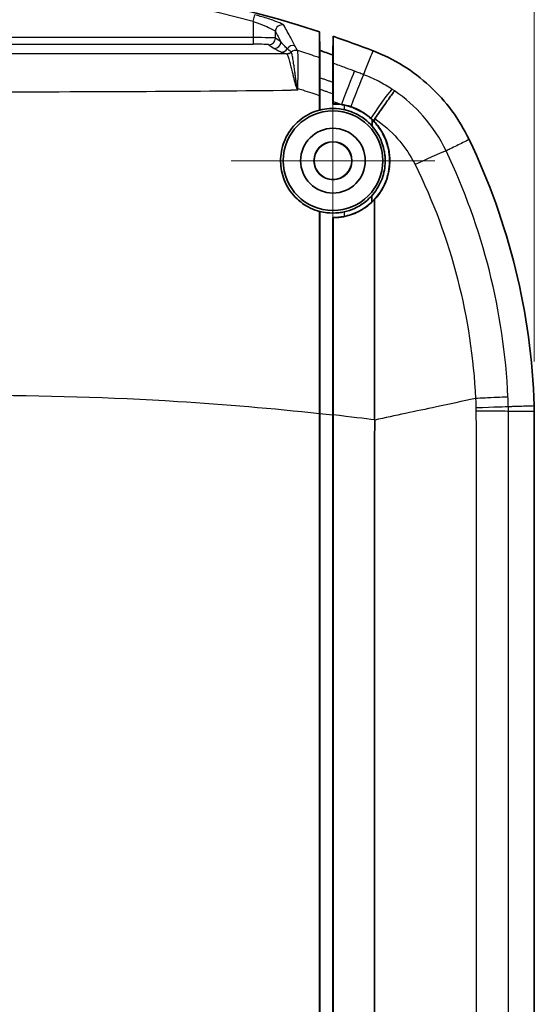
# Model space of a CAD drawing. Units: millimetres. Extents: x 0 to 2180, y 0 to 422.
# Drawn here: x 1746 to 1770, y 267 to 311 of the extents above; entities that cross this region are included whole.
import ezdxf

# ---------------------------------------------------------------- set-up
doc = ezdxf.new("R2010")
doc.units = ezdxf.units.MM
doc.layers.get('Defpoints').update_dxf_attribs({"lineweight": 25})
doc.layers.add('Center Mark (ISO)', color=7, linetype='Continuous', lineweight=18, true_color=0x80ffff)
for name, color, linetype, lineweight in [('Dimension (ISO)', 7, 'Continuous', 18), ('Dimension (ISO) @ 1', 7, 'Continuous', 18), ('Visible (ISO)', 7, 'Continuous', 35), ('Visible Narrow (ISO)', 7, 'Continuous', 25)]:
    doc.layers.add(name, color=color, linetype=linetype, lineweight=lineweight)
doc.styles.add('Note Text (TK)', font='MS PGothic.ttf')
doc.dimstyles.new('Default - Method 1b (TK)', dxfattribs={"dimtxt": 2.5, "dimasz": 2.5, "dimexe": 1, "dimexo": 1.5, "dimgap": 1, "dimtad": 1, "dimtoh": 1, "dimrnd": 1e-08, "dimdsep": 46, "dimtxsty": 'Note Text (TK)', "dimblk": 'OPEN', "dimcen": 0.09, "dimdle": 5, "dimclrd": 100, "dimclre": 100, "dimclrt": 7, "dimadec": 1, "dimazin": 1, "dimtfac": 1, "dimtmove": 0, "dimatfit": 3, "dimldrblk": 'OPEN', "dimfxl": 0, "dimtolj": 1, "dimlwd": -1, "dimlwe": -1, "dimarcsym": 0})

# ---------------------------------------------------------------- blocks, each defined once
blk = doc.blocks.new('_Open')
at = {"color": 0, "linetype": 'ByBlock', "lineweight": -2}
for p, q in [((-1, 0.167), (0, 0)), ((-1, -0.167), (0, 0)), ((0, 0), (-1, 0))]:
    blk.add_line(p, q, dxfattribs=at)
blk = doc.blocks.new('*D153')
at = {"layer": 'Defpoints', "color": 0, "transparency": 16777216}
for p in [(1769.539, 327.499), (1719.039, 293.308), (1769.539, 293.308)]:
    blk.add_point(p, dxfattribs=at)
at = {"layer": 'Dimension (ISO)', "color": 100, "transparency": 16777216}
for p, q in [((1719.039, 295.558), (1719.039, 328.999)), ((1769.539, 295.558), (1769.539, 328.999)), ((1722.789, 327.499), (1765.789, 327.499))]:
    blk.add_line(p, q, dxfattribs=at)
at = {"layer": 'Dimension (ISO)', "color": 100, "transparency": 16777216, "xscale": 3.75, "yscale": 3.75, "zscale": 3.75, "rotation": 180}
blk.add_blockref('_Open', (1719.039, 327.499), dxfattribs=at)
at = {"layer": 'Dimension (ISO)', "color": 100, "transparency": 16777216, "xscale": 3.75, "yscale": 3.75, "zscale": 3.75}
blk.add_blockref('_Open', (1769.539, 327.499), dxfattribs=at)
at = {"layer": 'Dimension (ISO)', "color": 7, "transparency": 16777216, "insert": (1739.921, 330.874), "char_height": 3.75, "attachment_point": 4, "style": 'Note Text (TK)'}
blk.add_mtext('\\A1;50.5', dxfattribs=at)

msp = doc.modelspace()

# ---------------------------------------------------------------- linework, layer by layer
at = {"layer": 'Center Mark (ISO)', "linetype": 'Continuous'}
for p, q in [((1760.4392, 309.2272), (1760.4392, 300.0272)), ((1765.0392, 304.6272), (1755.8392, 304.6272))]:
    msp.add_line(p, q, dxfattribs=at)
at = {"layer": 'Visible (ISO)'}
for p, q in [((1759.8274, 310.4515), (1759.8392, 309.6052)), ((1760.4524, 310.2426), (1760.4362, 309.402)), ((1760.4362, 309.3604), (1760.4362, 309.402)), ((1760.4473, 308.1603), (1760.4362, 308.1603)), ((1759.8392, 307.8598), (1759.8392, 306.9086)), ((1760.4374, 307.3754), (1760.4374, 307.1855)), ((1759.8392, 302.3395), (1759.8392, 293.214)), ((1760.4374, 302.062), (1760.4374, 301.8789)), ((1759.8348, 227.6398), (1759.8348, 293.2145)), ((1759.8392, 293.214), (1759.8392, 227.6403)), ((1760.4375, 293.1473), (1760.4375, 227.707)), ((1760.4375, 293.1473), (1760.4375, 227.707)), ((1760.4462, 293.1499), (1760.4462, 293.1463)), ((1760.4462, 227.708), (1760.4462, 293.1463)), ((1769.5392, 293.3078), (1769.5392, 227.5466))]:
    msp.add_line(p, q, dxfattribs=at)
for radius in [2.25, 1.4622, 0.857, 0.85]:
    msp.add_circle((1760.4392, 304.6272), radius, dxfattribs=at)
for centre, radius, start, end in [((1744.2892, 262.9272), 50, 71.89474, 108.10526), ((1744.2892, 262.9272), 50, 68.94031, 71.1396), ((1744.2892, 262.9272), 49.2, 70.84095, 71.57537), ((1739.5507, 292.5962), 30, 1.85351, 25.65683)]:
    msp.add_arc(centre, radius, start, end, dxfattribs=at)
for points, knots in [([(1759.8274, 310.4515), (1759.8274, 310.1693), (1759.8274, 309.8867), (1759.8274, 309.495), (1759.8274, 309.3859), (1759.8274, 309.2767)], [0, 0, 0, 0, 1.0261148, 1.0261148, 1.4215983, 1.4215983, 1.4215983, 1.4215983]), ([(1760.4524, 309.0188), (1760.4524, 309.1661), (1760.4524, 309.3133), (1760.4524, 309.7073), (1760.4524, 309.9547), (1760.4524, 310.2011), (1760.4524, 310.2149), (1760.4524, 310.2288), (1760.4524, 310.2426)], [-1.5457416, -1.5457416, -1.5457416, -1.5457416, -1.0161852, -1.0161852, -0.1252765, -0.1252765, -0.1252765, -0.0751876, -0.0751876, -0.0751876, -0.0751876]), ([(1762.2562, 309.5875), (1763.199, 309.2245), (1764.0645, 308.6861), (1765.5494, 307.3159), (1766.1554, 306.4962), (1766.5928, 305.5856)], [0, 0, 0, 0, 0.30307741, 0.30307741, 0.60615485, 0.60615485, 0.60615485, 0.60615485]), ([(1759.8367, 308.4868), (1759.835, 308.6177), (1759.8335, 308.737), (1759.8306, 308.9656), (1759.8294, 309.0671), (1759.8278, 309.2148), (1759.8274, 309.2606), (1759.8274, 309.2767)], [0.03444165, 0.03444165, 0.03444165, 0.03444165, 0.08394786, 0.08394786, 0.14300203, 0.14300203, 0.20139827, 0.20139827, 0.20139827, 0.20139827]), ([(1760.4362, 309.402), (1760.4362, 309.172), (1760.4362, 308.9417), (1760.4362, 308.5277), (1760.4362, 308.344), (1760.4362, 308.1603)], [0, 0, 0, 0, 0.8312705, 0.8312705, 1.4933345, 1.4933345, 1.4933345, 1.4933345]), ([(1760.4362, 308.1603), (1760.4362, 308.3461), (1760.4362, 308.5319), (1760.4362, 308.8332), (1760.4362, 308.9487), (1760.4362, 309.163), (1760.4362, 309.2618), (1760.4362, 309.3604)], [0.1489497, 0.1489497, 0.1489497, 0.1489497, 0.8179367, 0.8179367, 1.2344997, 1.2344997, 1.5907064, 1.5907064, 1.5907064, 1.5907064]), ([(1760.4524, 309.0188), (1760.4524, 308.9981), (1760.4515, 308.9291), (1760.4484, 308.7363), (1760.4467, 308.6351), (1760.4446, 308.5164)], [0, 0, 0, 0, 0.07465514, 0.07465514, 0.1279457, 0.1279457, 0.1279457, 0.1279457]), ([(1759.8348, 307.5653), (1759.8348, 307.7601), (1759.835, 307.9494), (1759.8358, 308.2544), (1759.8362, 308.3748), (1759.8367, 308.4868)], [0, 0, 0, 0, 0.05942424, 0.05942424, 0.10172896, 0.10172896, 0.10172896, 0.10172896]), ([(1759.8406, 308.2453), (1759.8405, 308.255), (1759.8403, 308.2643), (1759.8399, 308.3004), (1759.8396, 308.3226), (1759.8393, 308.3551), (1759.8392, 308.3654), (1759.8392, 308.3695)], [0.046300831, 0.046300831, 0.046300831, 0.046300831, 0.051041536, 0.051041536, 0.065821015, 0.065821015, 0.080473048, 0.080473048, 0.080473048, 0.080473048]), ([(1759.8392, 307.8598), (1759.8392, 307.9447), (1759.8393, 308.026), (1759.8399, 308.1542), (1759.8402, 308.204), (1759.8406, 308.2453)], [0, 0, 0, 0, 0.025946369, 0.025946369, 0.046107509, 0.046107509, 0.046107509, 0.046107509]), ([(1760.4383, 307.9777), (1760.4379, 308.0105), (1760.4375, 308.0398), (1760.4369, 308.0919), (1760.4366, 308.1139), (1760.4363, 308.1461), (1760.4362, 308.1563), (1760.4362, 308.1603)], [0.037737716, 0.037737716, 0.037737716, 0.037737716, 0.051379983, 0.051379983, 0.066040564, 0.066040564, 0.080565866, 0.080565866, 0.080565866, 0.080565866]), ([(1760.4362, 308.1603), (1760.4362, 308.1541), (1760.4364, 308.1336), (1760.4372, 308.0692), (1760.4377, 308.0276), (1760.4383, 307.9777)], [0, 0, 0, 0, 0.022129757, 0.022129757, 0.042783668, 0.042783668, 0.042783668, 0.042783668]), ([(1760.4446, 308.5164), (1760.4451, 308.4639), (1760.4456, 308.4079), (1760.4465, 308.2888), (1760.4469, 308.2258), (1760.4473, 308.1603)], [0.128227864, 0.128227864, 0.128227864, 0.128227864, 0.151713733, 0.151713733, 0.175658366, 0.175658366, 0.175658366, 0.175658366]), ([(1760.4473, 308.1603), (1760.447, 308.1567), (1760.4468, 308.1485), (1760.4462, 308.1223), (1760.4464, 308.062), (1760.4471, 307.9777)], [0, 0, 0, 0, 0.001314997, 0.001314997, 0.021918624, 0.021918624, 0.021918624, 0.021918624]), ([(1760.4374, 307.6489), (1760.4374, 307.7345), (1760.4376, 307.8164), (1760.438, 307.9208), (1760.4381, 307.9505), (1760.4383, 307.9777)], [0, 0, 0, 0, 0.02616622, 0.02616622, 0.037566529, 0.037566529, 0.037566529, 0.037566529]), ([(1760.4383, 307.9777), (1760.4383, 307.9716), (1760.4383, 307.9653), (1760.438, 307.9156), (1760.4378, 307.8671), (1760.4375, 307.7623), (1760.4374, 307.7064), (1760.4374, 307.6489)], [0.042700609, 0.042700609, 0.042700609, 0.042700609, 0.045256996, 0.045256996, 0.062589885, 0.062589885, 0.080131315, 0.080131315, 0.080131315, 0.080131315]), ([(1760.4383, 307.9777), (1760.4401, 307.9777), (1760.4419, 307.9777), (1760.4437, 307.9777), (1760.4448, 307.9777), (1760.446, 307.9777), (1760.4471, 307.9777)], [0, 0, 0, 0, 0.06144654, 0.06144654, 0.06144654, 0.10100838, 0.10100838, 0.10100838, 0.10100838]), ([(1763.2265, 307.775), (1763.2263, 307.7748), (1763.226, 307.7745), (1763.2158, 307.7649), (1763.1952, 307.7399), (1763.1338, 307.6599), (1763.0931, 307.6051), (1762.9618, 307.4248), (1762.8571, 307.278), (1762.6132, 306.9314), (1762.4763, 306.7349), (1762.3323, 306.5263)], [-0.00117107, -0.00117107, -0.00117107, -0.00117107, 0, 0, 0.04768215, 0.04768215, 0.09536072, 0.09536072, 0.17354292, 0.17354292, 0.2516849, 0.2516849, 0.2516849, 0.2516849]), ([(1759.8348, 306.912), (1759.6858, 306.8727), (1759.5408, 306.819), (1759.1199, 306.614), (1758.8686, 306.4222), (1758.452, 305.949), (1758.2922, 305.6705), (1758.0976, 305.0836), (1758.0581, 304.7826), (1758.0934, 304.1977), (1758.1617, 303.9184), (1758.4064, 303.3717), (1758.5901, 303.1135), (1758.9711, 302.7561), (1759.1411, 302.6342), (1759.4596, 302.4644), (1759.6008, 302.4058), (1759.776, 302.3523), (1759.8053, 302.3439), (1759.8348, 302.3361)], [-0.89728061, -0.89728061, -0.89728061, -0.89728061, -0.85061026, -0.85061026, -0.75584572, -0.75584572, -0.65940677, -0.65940677, -0.56820383, -0.56820383, -0.4819701, -0.4819701, -0.38744224, -0.38744224, -0.32485466, -0.32485466, -0.27906192, -0.27906192, -0.26990022, -0.26990022, -0.26990022, -0.26990022]), ([(1760.9392, 306.932), (1760.9195, 306.9363), (1760.8998, 306.9403), (1760.6821, 306.9818), (1760.4802, 306.994), (1760.1303, 306.9704), (1759.9829, 306.9463), (1759.8392, 306.9086)], [-1.00493288, -1.00493288, -1.00493288, -1.00493288, -0.99889202, -0.99889202, -0.93838104, -0.93838104, -0.89339405, -0.89339405, -0.89339405, -0.89339405]), ([(1760.4463, 307.1943), (1760.4448, 307.1929), (1760.4433, 307.1914), (1760.4419, 307.1899), (1760.4416, 307.1896), (1760.4413, 307.1893), (1760.4398, 307.1879), (1760.4386, 307.1867), (1760.4374, 307.1855)], [-0.02018678, -0.02018678, -0.02018678, -0.02018678, 0.0306167, 0.0306167, 0.0306167, 0.0406595, 0.0406595, 0.08143238, 0.08143238, 0.08143238, 0.08143238]), ([(1760.8243, 307.1652), (1760.8954, 307.1544), (1760.966, 307.1406), (1761.1054, 307.1072), (1761.174, 307.0878), (1761.2418, 307.0655)], [0, 0, 0, 0, 0.021581547, 0.021581547, 0.042986997, 0.042986997, 0.042986997, 0.042986997]), ([(1760.9392, 307.136), (1761.2079, 307.0824), (1761.4662, 306.986), (1761.8863, 306.7472), (1762.0548, 306.6219), (1762.2059, 306.4778)], [-0.14590613, -0.14590613, -0.14590613, -0.14590613, -0.06368412, -0.06368412, -0.00079855, -0.00079855, -0.00079855, -0.00079855]), ([(1762.2052, 306.1912), (1762.1069, 306.302), (1761.998, 306.4037), (1761.7139, 306.6227), (1761.5314, 306.7281), (1761.2084, 306.861), (1761.0752, 306.9025), (1760.9392, 306.932)], [-0.15257841, -0.15257841, -0.15257841, -0.15257841, -0.1077547, -0.1077547, -0.0447419, -0.0447419, -0.00296014, -0.00296014, -0.00296014, -0.00296014]), ([(1761.2418, 307.0655), (1761.3199, 307.0398), (1761.3968, 307.0103), (1761.7196, 306.8685), (1761.9476, 306.7219), (1762.1486, 306.5427)], [0.05593729, 0.05593729, 0.05593729, 0.05593729, 0.08067549, 0.08067549, 0.16168848, 0.16168848, 0.16168848, 0.16168848]), ([(1762.2059, 306.4778), (1762.2848, 306.4025), (1762.3588, 306.3223), (1762.5742, 306.0567), (1762.6954, 305.8567), (1762.8419, 305.5188), (1762.8858, 305.3903), (1762.9412, 305.1737), (1762.9586, 305.0874), (1762.9832, 304.9215), (1762.9913, 304.8421), (1763.0009, 304.6649), (1763.0006, 304.5671), (1762.9753, 304.1485), (1762.8959, 303.8355), (1762.6243, 303.2492), (1762.4318, 302.9826), (1762.1958, 302.7596)], [-0.42330743, -0.42330743, -0.42330743, -0.42330743, -0.3905602, -0.3905602, -0.32051375, -0.32051375, -0.2795889, -0.2795889, -0.25298892, -0.25298892, -0.22884006, -0.22884006, -0.19917984, -0.19917984, -0.10137714, -0.10137714, -0.00101511, -0.00101511, -0.00101511, -0.00101511]), ([(1762.3072, 306.4334), (1762.3072, 306.456), (1762.3101, 306.4788), (1762.322, 306.5092), (1762.3266, 306.5181), (1762.3323, 306.5263)], [0, 0, 0, 0, 0.006909361, 0.006909361, 0.010042046, 0.010042046, 0.010042046, 0.010042046]), ([(1762.3168, 302.8687), (1762.4531, 303.0148), (1762.5725, 303.1769), (1762.8298, 303.6296), (1762.9354, 303.9355), (1762.9995, 304.3779), (1763.0085, 304.5025), (1763.0082, 304.72), (1763.003, 304.8126), (1762.9828, 304.9968), (1762.9677, 305.0883), (1762.9206, 305.3017), (1762.8844, 305.4225), (1762.7573, 305.7558), (1762.6463, 305.9596), (1762.447, 306.231), (1762.3796, 306.312), (1762.3073, 306.3885)], [0.04216793, 0.04216793, 0.04216793, 0.04216793, 0.10411112, 0.10411112, 0.20225866, 0.20225866, 0.2401651, 0.2401651, 0.26822043, 0.26822043, 0.29623713, 0.29623713, 0.33421345, 0.33421345, 0.40371155, 0.40371155, 0.43535244, 0.43535244, 0.43535244, 0.43535244]), ([(1762.1964, 303.0466), (1762.2817, 303.1417), (1762.3592, 303.2438), (1762.576, 303.5834), (1762.683, 303.84), (1762.7711, 304.2358), (1762.7888, 304.3633), (1762.8002, 304.5678), (1762.8008, 304.644), (1762.7951, 304.7845), (1762.7898, 304.8488), (1762.7728, 304.9869), (1762.7602, 305.0605), (1762.718, 305.2516), (1762.6829, 305.3676), (1762.5377, 305.7409), (1762.391, 305.9816), (1762.2052, 306.1912)], [-0.35209716, -0.35209716, -0.35209716, -0.35209716, -0.31264949, -0.31264949, -0.22809955, -0.22809955, -0.18897062, -0.18897062, -0.16587642, -0.16587642, -0.14634287, -0.14634287, -0.12376987, -0.12376987, -0.08724179, -0.08724179, -0.00309612, -0.00309612, -0.00309612, -0.00309612]), ([(1760.4462, 302.0532), (1760.4976, 302.0534), (1760.5489, 302.0551), (1760.8843, 302.0762), (1761.1631, 302.1411), (1761.637, 302.3381), (1761.8356, 302.4538), (1762.1236, 302.6777), (1762.2242, 302.7695), (1762.3168, 302.8687)], [0.51772637, 0.51772637, 0.51772637, 0.51772637, 0.53316162, 0.53316162, 0.61863886, 0.61863886, 0.68764156, 0.68764156, 0.72875883, 0.72875883, 0.72875883, 0.72875883]), ([(1760.9392, 302.3159), (1761.105, 302.3518), (1761.2662, 302.4055), (1761.6023, 302.559), (1761.7727, 302.6648), (1762.024, 302.8689), (1762.1139, 302.9546), (1762.1964, 303.0466)], [-0.18809113, -0.18809113, -0.18809113, -0.18809113, -0.13709426, -0.13709426, -0.07683999, -0.07683999, -0.03930478, -0.03930478, -0.03930478, -0.03930478]), ([(1762.1958, 302.7596), (1762.0096, 302.5841), (1761.7979, 302.4372), (1761.3683, 302.2264), (1761.1572, 302.1548), (1760.9392, 302.1114)], [-0.14410625, -0.14410625, -0.14410625, -0.14410625, -0.0667842, -0.0667842, -0.00000964, -0.00000964, -0.00000964, -0.00000964]), ([(1762.3238, 292.9222), (1762.3236, 294.8557), (1762.3233, 296.7873), (1762.3213, 299.6935), (1762.3205, 300.6713), (1762.3184, 302.0547), (1762.3177, 302.4619), (1762.3168, 302.8687)], [0.00960705, 0.00960705, 0.00960705, 0.00960705, 0.58973077, 0.58973077, 0.88469848, 0.88469848, 1.00790632, 1.00790632, 1.00790632, 1.00790632]), ([(1759.8348, 302.3361), (1759.8348, 302.2129), (1759.8348, 302.0896), (1759.8348, 299.061), (1759.8348, 296.1394), (1759.8348, 293.2145)], [-0.91480352, -0.91480352, -0.91480352, -0.91480352, -0.87756137, -0.87756137, 0, 0, 0, 0]), ([(1759.8392, 302.3395), (1759.9462, 302.3114), (1760.0552, 302.2909), (1760.3429, 302.2574), (1760.5223, 302.2569), (1760.7805, 302.2857), (1760.8603, 302.2988), (1760.9392, 302.3159)], [-0.26644343, -0.26644343, -0.26644343, -0.26644343, -0.23320565, -0.23320565, -0.17951335, -0.17951335, -0.15516791, -0.15516791, -0.15516791, -0.15516791]), ([(1760.4374, 302.062), (1760.4386, 302.0609), (1760.4397, 302.0597), (1760.4412, 302.0582), (1760.4415, 302.0579), (1760.4418, 302.0576), (1760.4433, 302.0561), (1760.4448, 302.0547), (1760.4462, 302.0532)], [0, 0, 0, 0, 0.03942091, 0.03942091, 0.0504298, 0.0504298, 0.0504298, 0.10085345, 0.10085345, 0.10085345, 0.10085345]), ([(1769.535, 293.5665), (1769.5364, 293.5234), (1769.5375, 293.4803), (1769.5389, 293.394), (1769.5392, 293.3509), (1769.5392, 293.3078)], [0, 0, 0, 0, 0.012940033, 0.012940033, 0.025880067, 0.025880067, 0.025880067, 0.025880067])]:
    msp.add_open_spline(points, degree=3, knots=knots, dxfattribs=at)
msp.add_rational_spline([(1759.8392, 309.6052), (1759.8392, 308.9799), (1759.8392, 308.3695)], [2.52453183524, 2.54787568904, 2.57102004436], degree=2, dxfattribs=at)
for points in [[(1759.8392, 308.3319), (1759.8397, 308.303), (1759.8401, 308.2741), (1759.8406, 308.2453)], [(1760.4446, 308.5164), (1760.442, 308.4044), (1760.4392, 308.2864), (1760.4362, 308.1603)], [(1760.4374, 307.6489), (1760.4374, 307.5577), (1760.4374, 307.4666), (1760.4374, 307.3754)], [(1760.4374, 307.3754), (1760.4374, 307.4666), (1760.4374, 307.5577), (1760.4374, 307.6489)], [(1760.4471, 307.9777), (1760.4461, 307.8727), (1760.4459, 307.7624), (1760.4461, 307.6489)], [(1760.4461, 307.6489), (1760.4462, 307.5595), (1760.4463, 307.4681), (1760.4463, 307.3754)], [(1759.8348, 307.5653), (1759.8348, 307.3477), (1759.8348, 307.1299), (1759.8348, 306.912)], [(1760.4463, 307.3754), (1760.4463, 307.3513), (1760.4463, 307.3271), (1760.4463, 307.3029)], [(1760.4463, 307.1943), (1760.4463, 307.2305), (1760.4463, 307.2667), (1760.4463, 307.3029)], [(1759.8392, 306.9086), (1759.8377, 306.9098), (1759.8362, 306.9109), (1759.8348, 306.912)], [(1760.4374, 307.1855), (1760.6058, 307.1855), (1760.7738, 307.169), (1760.9392, 307.136)], [(1760.8243, 307.1652), (1760.6989, 307.1842), (1760.5725, 307.1939), (1760.4463, 307.1943)], [(1762.3073, 306.3885), (1762.2566, 306.4422), (1762.2037, 306.4936), (1762.1486, 306.5427)], [(1762.2052, 306.1912), (1762.2054, 306.2868), (1762.2057, 306.3823), (1762.2059, 306.4778)], [(1762.3072, 306.4334), (1762.3072, 306.4184), (1762.3073, 306.4035), (1762.3073, 306.3885)], [(1762.1958, 302.7596), (1762.196, 302.8553), (1762.1962, 302.9509), (1762.1964, 303.0466)], [(1759.8348, 302.3361), (1759.8363, 302.3373), (1759.8377, 302.3384), (1759.8392, 302.3395)], [(1760.9392, 302.1114), (1760.774, 302.0785), (1760.606, 302.0619), (1760.4374, 302.062)], [(1760.4374, 301.8789), (1760.4375, 298.9807), (1760.4375, 296.0658), (1760.4375, 293.1473)], [(1760.4375, 293.1473), (1760.4375, 296.0658), (1760.4375, 298.9807), (1760.4374, 301.8789)], [(1760.4462, 301.8789), (1760.4462, 301.937), (1760.4462, 301.9951), (1760.4462, 302.0532)], [(1760.4462, 293.1499), (1760.4462, 296.0674), (1760.4462, 298.9812), (1760.4462, 301.8789)], [(1762.3237, 261.9025), (1762.3237, 272.2406), (1762.318, 282.5787), (1762.3241, 292.9168)], [(1762.3241, 292.9168), (1762.324, 292.9186), (1762.3239, 292.9204), (1762.3238, 292.9222)]]:
    msp.add_open_spline(points, degree=3, dxfattribs=at)
at = {"layer": 'Visible Narrow (ISO)'}
for p, q in [((1756.8402, 310.9177), (1756.9159, 311.207)), ((1756.8402, 310.9177), (1756.8402, 310.1853)), ((1757.8389, 310.1621), (1757.8389, 310.4583)), ((1756.8402, 310.1853), (1731.7382, 310.1853)), ((1731.7382, 309.8855), (1756.8402, 309.8855)), ((1756.8402, 310.1853), (1756.8402, 309.8855)), ((1758.0867, 309.997), (1757.8389, 310.1621)), ((1757.5393, 309.8623), (1757.7871, 309.6971)), ((1760.4461, 307.6489), (1760.4374, 307.6489)), ((1760.4463, 307.3754), (1760.4374, 307.3754)), ((1760.9392, 307.136), (1760.9392, 306.932)), ((1760.9392, 302.3159), (1760.9392, 302.1114)), ((1760.4462, 301.8789), (1760.4374, 301.8789)), ((1760.4375, 293.1473), (1760.4462, 293.1463)), ((1766.9047, 292.7429), (1766.9047, 261.1462))]:
    msp.add_line(p, q, dxfattribs=at)
msp.add_arc((1744.2892, 262.9272), 49.6046, 75.34362, 104.65638, dxfattribs=at)
for centre, major_axis, ratio, start_param, end_param in [((1758.1385, 310.4583), (-0.2641, -0.1423), 0.9939537, 3.9375957, 5.786346), ((1756.8402, 310.1608), (-1, 0), 0.0244445, 3.1939525, 4.712389), ((1756.8402, 309.861), (0.7, 0), 0.0349208, 0.0523599, 1.5707963), ((1757.5393, 310.1621), (-0.1664, -0.2497), 0.9980229, 0.5886817, 2.1576515), ((1757.7871, 309.997), (0.1664, 0.2497), 0.9980229, 3.7302743, 5.2992442), ((1758.1174, 309.8306), (-0.1095, -0.2793), 0.9954506, 0.3750142, 1.4211569), ((1758.3408, 309.7549), (-0.0833, -0.2882), 0.992185, 0.2834806, 1.0357893), ((1758.3489, 309.7508), (-0.1915, -0.231), 0.9940851, 0.6934702, 1.4348754), ((1758.6346, 309.5319), (0.2648, 0.1409), 0.9938353, 0.7862218, 2.1259835), ((1758.752, 309.311), (0.265, 0.1406), 0.993806, 0.7838616, 1.8233865), ((1760.7131, 306.8027), (0.7029, 1.8724), 0.0118555, 0.0785453, 1.3804494), ((1761.1082, 306.6524), (0.7198, 1.866), 0.0123117, 0.0785458, 1.3523115), ((1758.8217, 307.9464), (-0.2654, -0.1399), 0.1677073, 1.4289333, 1.5033668), ((1758.8328, 307.8387), (0.3, 0.0029), 0.1796347, 1.5203609, 1.5874783), ((1762.028, 306.1784), (1.1018, 1.6691), 0.0509298, 0.0787974, 1.3844734), ((1763.7564, 304.2029), (1.8054, 0.8606), 0.0293546, 0.0785737, 1.3370911), ((1766.3728, 293.4649), (1.9989, 0.0648), 0.0004668, 4.9797187, 6.2046455), ((1766.3753, 293.3072), (2, -0.0012), 0.0076352, 0.0785421, 1.3036681)]:
    msp.add_ellipse(centre, major_axis=major_axis, ratio=ratio, start_param=start_param, end_param=end_param, dxfattribs=at)
for points, knots in [([(1758.2221, 310.7454), (1758.2179, 310.7532), (1758.2061, 310.7632), (1758.1569, 310.7941), (1758.1082, 310.8179), (1757.96, 310.881), (1757.8498, 310.9226), (1757.5538, 311.0241), (1757.3554, 311.0857), (1757.0708, 311.1658), (1756.9934, 311.1868), (1756.9159, 311.207)], [0, 0, 0, 0, 0.02424768, 0.02424768, 0.06304397, 0.06304397, 0.11347914, 0.11347914, 0.17904487, 0.17904487, 0.20294361, 0.20294361, 0.20294361, 0.20294361]), ([(1756.8402, 310.9177), (1756.8995, 310.8975), (1756.9587, 310.8767), (1757.1763, 310.7971), (1757.328, 310.7358), (1757.5542, 310.6348), (1757.6385, 310.5934), (1757.7518, 310.5306), (1757.789, 310.5068), (1757.8266, 310.476), (1757.8356, 310.4661), (1757.8389, 310.4583)], [-0.20294361, -0.20294361, -0.20294361, -0.20294361, -0.17904487, -0.17904487, -0.11347914, -0.11347914, -0.06304397, -0.06304397, -0.02424768, -0.02424768, 0, 0, 0, 0]), ([(1758.7226, 309.8177), (1758.6589, 309.9365), (1758.5952, 310.055), (1758.4284, 310.3647), (1758.3253, 310.5554), (1758.2221, 310.7454)], [-0.95253743, -0.95253743, -0.95253743, -0.95253743, -0.58892223, -0.58892223, 0, 0, 0, 0]), ([(1758.376, 309.6813), (1758.32, 309.734), (1758.2687, 309.7866), (1758.1728, 309.8919), (1758.1282, 309.9444), (1758.0867, 309.997)], [0, 0, 0, 0, 0.23888133, 0.23888133, 0.47776267, 0.47776267, 0.47776267, 0.47776267]), ([(1758.3408, 309.4551), (1756.217, 309.4516), (1754.0916, 309.4494), (1749.3558, 309.446), (1746.7452, 309.4452), (1744.1346, 309.4452), (1741.122, 309.4452), (1738.1093, 309.4464), (1733.4771, 309.4505), (1731.8569, 309.4524), (1730.2376, 309.4551)], [0.1453307, 0.1453307, 0.1453307, 0.1453307, 0.783178, 0.783178, 1.5663561, 1.5663561, 1.5663561, 2.4701508, 2.4701508, 2.9564658, 2.9564658, 2.9564658, 2.9564658]), ([(1757.7871, 309.6971), (1757.8288, 309.6694), (1757.8765, 309.6416), (1757.9855, 309.5862), (1758.0467, 309.5585), (1758.1174, 309.5308)], [-0.47776267, -0.47776267, -0.47776267, -0.47776267, -0.23888133, -0.23888133, 0, 0, 0, 0]), ([(1758.1174, 309.5308), (1758.1495, 309.5182), (1758.1835, 309.5057), (1758.2573, 309.4804), (1758.297, 309.4678), (1758.3408, 309.4551)], [-0.2180871, -0.2180871, -0.2180871, -0.2180871, -0.10954121, -0.10954121, 0, 0, 0, 0]), ([(1758.3408, 309.4551), (1758.3423, 309.4547), (1758.3437, 309.4542), (1758.3462, 309.453), (1758.3474, 309.4523), (1758.3484, 309.4515)], [-0.007972486, -0.007972486, -0.007972486, -0.007972486, -0.003986243, -0.003986243, 0, 0, 0, 0]), ([(1758.3484, 309.4515), (1758.3628, 309.4404), (1758.3798, 309.4098), (1758.4183, 309.3129), (1758.4396, 309.2476), (1758.4832, 309.0966), (1758.5049, 309.0148), (1758.5459, 308.8523), (1758.5646, 308.7756), (1758.5991, 308.6312), (1758.6145, 308.5655), (1758.6417, 308.4505), (1758.6532, 308.4023), (1758.6767, 308.3043), (1758.6889, 308.2546), (1758.7116, 308.1653), (1758.7219, 308.126), (1758.7416, 308.0562), (1758.7506, 308.0257), (1758.7683, 307.9717), (1758.7766, 307.9482), (1758.7925, 307.9106), (1758.7991, 307.8963), (1758.8074, 307.8825)], [-0.29900452, -0.29900452, -0.29900452, -0.29900452, -0.24348739, -0.24348739, -0.1893821, -0.1893821, -0.14249958, -0.14249958, -0.10632761, -0.10632761, -0.07850302, -0.07850302, -0.05924803, -0.05924803, -0.04013941, -0.04013941, -0.02544047, -0.02544047, -0.0141336, -0.0141336, -0.005436, -0.005436, 0, 0, 0, 0]), ([(1758.5443, 309.5369), (1758.5129, 309.561), (1758.4836, 309.5852), (1758.4279, 309.6334), (1758.4014, 309.6573), (1758.376, 309.6813)], [0, 0, 0, 0, 0.10954121, 0.10954121, 0.2180871, 0.2180871, 0.2180871, 0.2180871]), ([(1758.5504, 309.5309), (1758.5495, 309.532), (1758.5486, 309.5331), (1758.5465, 309.5351), (1758.5454, 309.536), (1758.5443, 309.5369)], [0, 0, 0, 0, 0.003986243, 0.003986243, 0.007972486, 0.007972486, 0.007972486, 0.007972486]), ([(1758.8272, 307.8925), (1758.823, 307.9065), (1758.8196, 307.921), (1758.8114, 307.9592), (1758.8072, 307.9831), (1758.7979, 308.0379), (1758.7932, 308.069), (1758.7828, 308.1401), (1758.7773, 308.1801), (1758.765, 308.2712), (1758.7584, 308.3221), (1758.7454, 308.4225), (1758.739, 308.472), (1758.7236, 308.5905), (1758.7148, 308.6584), (1758.6946, 308.8081), (1758.6835, 308.8881), (1758.6585, 309.0585), (1758.6449, 309.145), (1758.6166, 309.3062), (1758.6021, 309.3768), (1758.5748, 309.4829), (1758.562, 309.5173), (1758.5504, 309.5309)], [0, 0, 0, 0, 0.005436, 0.005436, 0.0141336, 0.0141336, 0.02544047, 0.02544047, 0.04013941, 0.04013941, 0.05924803, 0.05924803, 0.07850302, 0.07850302, 0.10632761, 0.10632761, 0.14249958, 0.14249958, 0.1893821, 0.1893821, 0.24348739, 0.24348739, 0.29900452, 0.29900452, 0.29900452, 0.29900452]), ([(1758.841, 309.5965), (1758.8401, 309.5981), (1758.8393, 309.5997), (1758.7998, 309.6736), (1758.7612, 309.7457), (1758.7226, 309.8177)], [0.21555248, 0.21555248, 0.21555248, 0.21555248, 0.22042976, 0.22042976, 0.44085951, 0.44085951, 0.44085951, 0.44085951]), ([(1758.8474, 307.8927), (1758.8584, 308.1956), (1758.8658, 308.4866), (1758.8714, 308.9492), (1758.8709, 309.1325), (1758.8648, 309.3844), (1758.8603, 309.4697), (1758.8504, 309.561), (1758.846, 309.5848), (1758.841, 309.5965)], [-0.22884073, -0.22884073, -0.22884073, -0.22884073, -0.14914079, -0.14914079, -0.08285599, -0.08285599, -0.03186769, -0.03186769, 0, 0, 0, 0]), ([(1759.8274, 309.2767), (1759.7504, 309.3025), (1759.6735, 309.3282), (1759.5965, 309.3537), (1759.3453, 309.4367), (1759.0935, 309.5176), (1758.841, 309.5965)], [0.06350853, 0.06350853, 0.06350853, 0.06350853, 0.086855739, 0.086855739, 0.086855739, 0.162978464, 0.162978464, 0.162978464, 0.162978464]), ([(1761.824, 308.5133), (1761.8495, 308.5768), (1761.8751, 308.6403), (1761.9408, 308.8039), (1761.9811, 308.9039), (1762.0213, 309.004), (1762.0608, 309.1021), (1762.1003, 309.2001), (1762.1785, 309.3946), (1762.2174, 309.491), (1762.2562, 309.5875)], [-1.4865481, -1.4865481, -1.4865481, -1.4865481, -1.2241163, -1.2241163, -0.810533, -0.810533, -0.810533, -0.4052665, -0.4052665, -0.0066324, -0.0066324, -0.0066324, -0.0066324]), ([(1761.4121, 308.67), (1761.2794, 308.7198), (1761.1465, 308.769), (1761.0134, 308.8177), (1760.8268, 308.8859), (1760.6398, 308.9529), (1760.4524, 309.0188)], [-0.040784056, -0.040784056, -0.040784056, -0.040784056, 0, 0, 0, 0.057165165, 0.057165165, 0.057165165, 0.057165165]), ([(1761.824, 308.5133), (1761.7555, 308.5397), (1761.6869, 308.566), (1761.5496, 308.6182), (1761.4809, 308.6442), (1761.4121, 308.67)], [0, 0, 0, 0, 0.021138483, 0.021138483, 0.042276966, 0.042276966, 0.042276966, 0.042276966]), ([(1760.4362, 308.1603), (1760.3882, 308.1775), (1760.3401, 308.1946), (1760.2921, 308.2116), (1760.2436, 308.2288), (1760.1951, 308.2458), (1760.0981, 308.2799), (1760.0496, 308.2968), (1760.0011, 308.3136), (1759.9471, 308.3323), (1759.8932, 308.3509), (1759.8392, 308.3695)], [-0.045565443, -0.045565443, -0.045565443, -0.045565443, -0.030452503, -0.030452503, -0.030452503, -0.015226251, -0.015226251, 0, 0, 0, 0.01691036, 0.01691036, 0.01691036, 0.01691036]), ([(1763.1198, 307.8467), (1762.9167, 307.9805), (1762.7063, 308.1034), (1762.2736, 308.326), (1762.0511, 308.4257), (1761.824, 308.5133)], [0, 0, 0, 0, 0.05186738, 0.05186738, 0.10373475, 0.10373475, 0.10373475, 0.10373475]), ([(1730.0291, 307.8115), (1731.7048, 307.7918), (1733.3768, 307.7776), (1738.0796, 307.7474), (1741.1066, 307.7391), (1744.1339, 307.7388), (1746.7571, 307.7386), (1749.3802, 307.7444), (1754.184, 307.7693), (1756.3635, 307.7858), (1758.5493, 307.8115)], [-2.9680013, -2.9680013, -2.9680013, -2.9680013, -2.4701508, -2.4701508, -1.5663561, -1.5663561, -1.5663561, -0.783178, -0.783178, -0.1337953, -0.1337953, -0.1337953, -0.1337953]), ([(1758.8074, 307.8825), (1758.8142, 307.8713), (1758.8209, 307.8601), (1758.8345, 307.8376), (1758.8412, 307.8263), (1758.848, 307.815)], [-0.0088323803, -0.0088323803, -0.0088323803, -0.0088323803, -0.0043956164, -0.0043956164, 0.0000411476, 0.0000411476, 0.0000411476, 0.0000411476]), ([(1758.848, 307.815), (1758.8445, 307.828), (1758.8411, 307.8409), (1758.8342, 307.8667), (1758.8307, 307.8796), (1758.8272, 307.8925)], [-0.0000411476, -0.0000411476, -0.0000411476, -0.0000411476, 0.0043956164, 0.0043956164, 0.0088323803, 0.0088323803, 0.0088323803, 0.0088323803]), ([(1758.8474, 307.8927), (1758.9221, 307.8688), (1758.9967, 307.8447), (1759.0713, 307.8205), (1759.2098, 307.7755), (1759.3481, 307.7298), (1759.6025, 307.6446), (1759.7187, 307.6052), (1759.8348, 307.5653)], [-0.11023462, -0.11023462, -0.11023462, -0.11023462, -0.08685574, -0.08685574, -0.08685574, -0.04342787, -0.04342787, -0.00684665, -0.00684665, -0.00684665, -0.00684665]), ([(1759.8392, 307.8598), (1759.887, 307.8433), (1759.9348, 307.8267), (1760.0306, 307.7933), (1760.0785, 307.7765), (1760.1265, 307.7596), (1760.2183, 307.7272), (1760.31, 307.6946), (1760.4135, 307.6574), (1760.4255, 307.6531), (1760.4374, 307.6489)], [0.000083668, 0.000083668, 0.000083668, 0.000083668, 0.015226251, 0.015226251, 0.030452503, 0.030452503, 0.030452503, 0.059593479, 0.059593479, 0.063393494, 0.063393494, 0.063393494, 0.063393494]), ([(1765.5542, 305.0649), (1765.2858, 305.6269), (1764.9355, 306.1591), (1764.1385, 307.0668), (1763.7029, 307.451), (1763.2265, 307.775)], [-0.26542783, -0.26542783, -0.26542783, -0.26542783, -0.13271392, -0.13271392, -0.00997324, -0.00997324, -0.00997324, -0.00997324]), ([(1762.3323, 306.5263), (1762.7106, 306.2699), (1763.0569, 305.9658), (1763.6276, 305.3194), (1763.8633, 304.983), (1764.0533, 304.6374)], [0.00345249, 0.00345249, 0.00345249, 0.00345249, 0.13271392, 0.13271392, 0.24544158, 0.24544158, 0.24544158, 0.24544158]), ([(1766.5928, 305.5856), (1766.4999, 305.5389), (1766.407, 305.4923), (1766.2196, 305.3983), (1766.1251, 305.3509), (1766.0306, 305.3035), (1765.9342, 305.2552), (1765.8377, 305.2069), (1765.6789, 305.1274), (1765.6166, 305.0961), (1765.5542, 305.0649)], [0.0066324, 0.0066324, 0.0066324, 0.0066324, 0.4052665, 0.4052665, 0.810533, 0.810533, 0.810533, 1.2241163, 1.2241163, 1.4914984, 1.4914984, 1.4914984, 1.4914984]), ([(1768.3485, 293.9577), (1768.2582, 295.8759), (1767.9758, 297.785), (1767.0379, 301.5121), (1766.3816, 303.3299), (1765.5542, 305.0649)], [-1.0732903, -1.0732903, -1.0732903, -1.0732903, -0.5370259, -0.5370259, 0, 0, 0, 0]), ([(1764.1499, 304.4537), (1764.9784, 302.796), (1765.611, 301.07), (1766.5208, 297.5273), (1766.7939, 295.7127), (1766.8837, 293.8893)], [0, 0, 0, 0, 0.5370259, 0.5370259, 1.0738119, 1.0738119, 1.0738119, 1.0738119]), ([(1728.7436, 293.2145), (1730.8747, 293.447), (1736.0501, 293.8833), (1744.2892, 294.1326), (1752.5283, 293.8833), (1757.7037, 293.447), (1759.8348, 293.2145)], [0.2438327, 0.2438327, 0.2438327, 0.2438327, 0.8868835, 1.8010569, 2.7152304, 3.3582812, 3.3582812, 3.3582812, 3.3582812]), ([(1766.8837, 293.8893), (1766.293, 293.7633), (1765.7023, 293.6373), (1764.1827, 293.3133), (1763.2532, 293.115), (1762.3241, 292.9168)], [0.16056727, 0.16056727, 0.16056727, 0.16056727, 0.34821735, 0.34821735, 0.64342687, 0.64342687, 0.64342687, 0.64342687]), ([(1768.3485, 293.9577), (1768.3482, 293.9577), (1768.3478, 293.9576), (1768.3352, 293.9571), (1768.3068, 293.9559), (1768.2189, 293.9519), (1768.1597, 293.9491), (1767.9561, 293.9397), (1767.7831, 293.9316), (1767.3712, 293.9123), (1767.1361, 293.9013), (1766.8853, 293.8895)], [-0.24548826, -0.24548826, -0.24548826, -0.24548826, -0.24435074, -0.24435074, -0.20030429, -0.20030429, -0.15625795, -0.15625795, -0.07812879, -0.07812879, 0, 0, 0, 0]), ([(1766.8853, 293.8895), (1766.8883, 293.8219), (1766.8911, 293.7543), (1766.8963, 293.6182), (1766.8987, 293.5497), (1766.9008, 293.4812)], [0.000255235, 0.000255235, 0.000255235, 0.000255235, 0.020327593, 0.020327593, 0.040655186, 0.040655186, 0.040655186, 0.040655186]), ([(1768.3655, 293.5295), (1768.3632, 293.6022), (1768.3606, 293.675), (1768.3548, 293.8177), (1768.3518, 293.8877), (1768.3485, 293.9577)], [-0.040655186, -0.040655186, -0.040655186, -0.040655186, -0.020327593, -0.020327593, -0.000766279, -0.000766279, -0.000766279, -0.000766279]), ([(1766.9008, 293.4812), (1766.9017, 293.4546), (1766.9023, 293.428), (1766.9031, 293.3748), (1766.9032, 293.3482), (1766.9032, 293.3216)], [-0.015781814, -0.015781814, -0.015781814, -0.015781814, -0.007890907, -0.007890907, 0, 0, 0, 0]), ([(1768.3655, 293.5295), (1768.4355, 293.5317), (1768.5054, 293.5339), (1768.6819, 293.5395), (1768.7885, 293.5429), (1768.8952, 293.5463), (1769.0018, 293.5496), (1769.1085, 293.553), (1769.3217, 293.5598), (1769.4284, 293.5631), (1769.535, 293.5665)], [-1.4956183, -1.4956183, -1.4956183, -1.4956183, -1.2274338, -1.2274338, -0.8182866, -0.8182866, -0.8182866, -0.4091433, -0.4091433, -0.000013, -0.000013, -0.000013, -0.000013]), ([(1768.3691, 293.3072), (1768.3691, 293.3442), (1768.3688, 293.3813), (1768.3676, 293.4554), (1768.3667, 293.4924), (1768.3655, 293.5295)], [0, 0, 0, 0, 0.007890907, 0.007890907, 0.015781814, 0.015781814, 0.015781814, 0.015781814]), ([(1768.3691, 227.5472), (1768.3683, 228.9406), (1768.3689, 230.3342), (1768.3689, 233.1212), (1768.3689, 234.5147), (1768.3689, 238.6952), (1768.3689, 241.4823), (1768.3689, 249.6552), (1768.3689, 255.0412), (1768.3689, 265.9072), (1768.3689, 271.3872), (1768.3689, 279.6072), (1768.3689, 282.3472), (1768.3689, 286.4572), (1768.3689, 287.8272), (1768.3689, 290.5672), (1768.3683, 291.9372), (1768.3691, 293.3072)], [0, 0, 0, 0, 0.418053, 0.418053, 0.8361061, 0.8361061, 1.6722122, 1.6722122, 3.2879992, 3.2879992, 4.9319988, 4.9319988, 5.7539986, 5.7539986, 6.1649985, 6.1649985, 6.5759984, 6.5759984, 6.5759984, 6.5759984]), ([(1769.5392, 293.3078), (1769.4325, 293.3077), (1769.3258, 293.3077), (1769.1124, 293.3075), (1769.0057, 293.3075), (1768.899, 293.3074), (1768.7923, 293.3074), (1768.6857, 293.3073), (1768.509, 293.3072), (1768.4391, 293.3072), (1768.3691, 293.3072)], [0.000013, 0.000013, 0.000013, 0.000013, 0.4091433, 0.4091433, 0.8182866, 0.8182866, 0.8182866, 1.2274338, 1.2274338, 1.4956753, 1.4956753, 1.4956753, 1.4956753])]:
    msp.add_open_spline(points, degree=3, knots=knots, dxfattribs=at)
for points in [[(1757.8389, 310.4583), (1757.9215, 310.305), (1758.0041, 310.1512), (1758.0867, 309.997)], [(1759.8367, 308.4868), (1759.8376, 308.4351), (1759.8384, 308.3835), (1759.8392, 308.3319)], [(1758.848, 307.815), (1758.7484, 307.8138), (1758.6489, 307.8126), (1758.5493, 307.8115)], [(1758.848, 307.815), (1758.8478, 307.8409), (1758.8476, 307.8668), (1758.8474, 307.8927)], [(1763.2265, 307.775), (1763.1912, 307.7992), (1763.1556, 307.8231), (1763.1198, 307.8467)], [(1760.4463, 307.3029), (1760.5725, 307.2575), (1760.6985, 307.2116), (1760.8243, 307.1652)], [(1762.1486, 306.5427), (1762.1952, 306.512), (1762.2412, 306.4804), (1762.2866, 306.4481)], [(1762.2866, 306.4481), (1762.2935, 306.4432), (1762.3004, 306.4383), (1762.3072, 306.4334)], [(1764.0533, 304.6374), (1764.0871, 304.5762), (1764.119, 304.5154), (1764.1499, 304.4537)], [(1766.8837, 293.8893), (1766.8842, 293.8894), (1766.8847, 293.8895), (1766.8853, 293.8895)], [(1759.8392, 293.214), (1759.8377, 293.2142), (1759.8363, 293.2143), (1759.8348, 293.2145)], [(1759.8392, 293.214), (1760.0387, 293.1922), (1760.2381, 293.17), (1760.4375, 293.1473)], [(1762.3238, 292.9222), (1761.8794, 292.9792), (1761.2477, 293.0586), (1760.4462, 293.1499)], [(1766.9032, 293.3216), (1766.9031, 293.2144), (1766.903, 293.1071), (1766.9029, 293.0001)], [(1766.9029, 293.0001), (1766.9034, 292.9172), (1766.904, 292.8257), (1766.9047, 292.7429)]]:
    msp.add_open_spline(points, degree=3, dxfattribs=at)

# ---------------------------------------------------------------- dimensions: what is measured, and where the dimension line sits
at = {"layer": 'Dimension (ISO) @ 1', "color": 100, "true_color": 0x00ff3f}
dim = msp.add_linear_dim(base=(1769.5392, 327.4992), p1=(1719.0392, 293.3078), p2=(1769.5392, 293.3078), angle=180, dimstyle='Default - Method 1b (TK)', override={"dimscale": 1, "dimtxt": 3.75, "dimasz": 3.75, "dimexe": 1.5, "dimexo": 2.25, "dimgap": 1.5, "dimtoh": 0, "dimdec": 2, "dimcen": 0.135, "dimtol": 0, "dimlim": 0, "dimtp": 0, "dimtm": 0, "dimtdec": 2, "dimtix": 0, "dimtofl": 0, "dimtmove": 0, "dimatfit": 1}, dxfattribs=at)
dim.commit()
dim.dimension.update_dxf_attribs({"geometry": '*D153', "text_midpoint": (1744.2892, 327.4992), "dimtype": 160})

doc.saveas('drawing.dxf')
